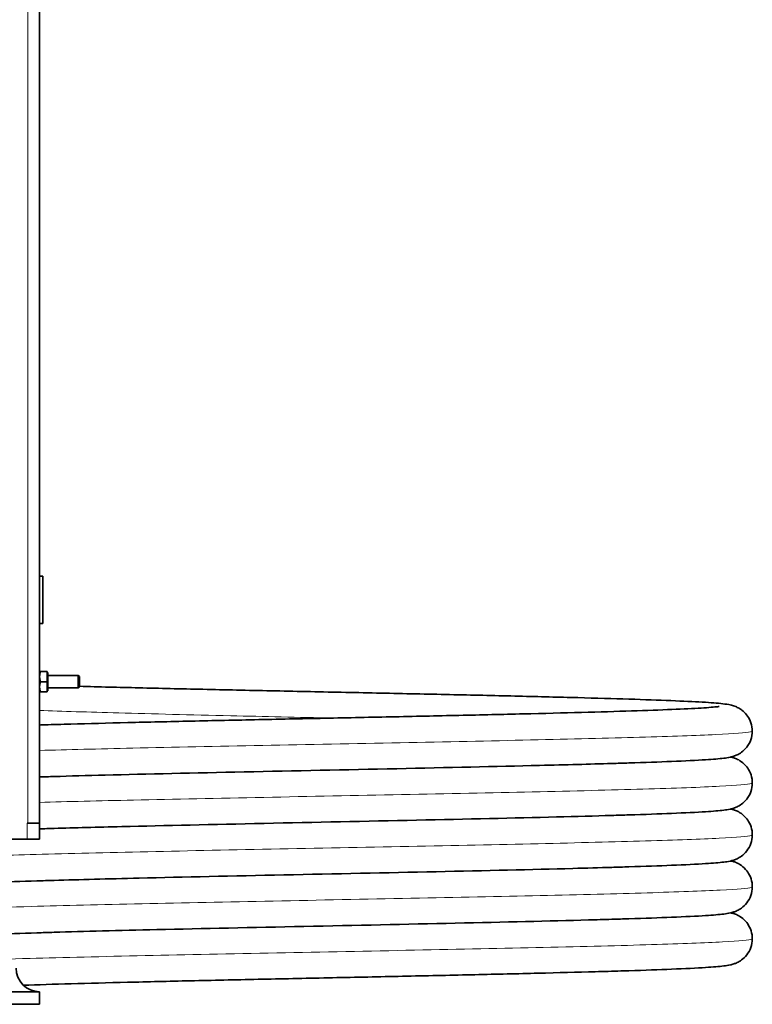
# Model space of a CAD drawing. Units: millimetres. Extents: x 759 to 9670, y -515 to 5847.
# Drawn here: x 9205 to 9670, y 1666 to 2292 of the extents above; entities that cross this region are included whole.
import ezdxf

# ---------------------------------------------------------------- set-up
doc = ezdxf.new("R2010")
doc.units = ezdxf.units.MM
doc.layers.add('Widoczne (ISO)', color=1, linetype='Continuous', lineweight=35)
doc.layers.add('Widoczne wąskie (ISO)', color=3, linetype='Continuous', lineweight=9)

msp = doc.modelspace()

# ---------------------------------------------------------------- linework, layer by layer
at = {"layer": 'Widoczne (ISO)'}
for p, q in [((9217.26, 1780.9), (9217.26, 3280.9)), ((9219.26, 1937.87), (9217.26, 1937.87)), ((9219.26, 1937.87), (9219.26, 1907.87)), ((9219.26, 1907.87), (9217.26, 1907.87)), ((9221.96, 1877.4), (9217.84, 1877.4)), ((9221.96, 1877.4), (9221.96, 1870.9)), ((9221.96, 1870.9), (9217.84, 1870.9)), ((9221.96, 1876.71), (9222.56, 1876.71)), ((9221.96, 1870.9), (9221.96, 1864.4)), ((9222.56, 1865.08), (9222.56, 1876.71)), ((9222.56, 1874.9), (9241.79, 1874.9)), ((9241.79, 1866.9), (9241.79, 1874.9)), ((9242.56, 1874.13), (9241.79, 1874.9)), ((9242.56, 1874.13), (9242.56, 1867.67)), ((9221.96, 1865.08), (9222.56, 1865.08)), ((9222.56, 1866.9), (9241.79, 1866.9)), ((9242.56, 1867.67), (9241.79, 1866.9)), ((9221.96, 1864.4), (9217.84, 1864.4)), ((9209.76, 1780.9), (9209.26, 1780.9)), ((9209.76, 1780.9), (9217.26, 1780.9)), ((9217.26, 1770.9), (9217.26, 1780.9)), ((9125.26, 1770.9), (9209.26, 1770.9)), ((9217.26, 1770.9), (9209.26, 1770.9)), ((9217.26, 1673.9), (9117.26, 1673.9)), ((9217.26, 1665.9), (9217.26, 1673.9)), ((9217.26, 1665.9), (9117.26, 1665.9))]:
    msp.add_line(p, q, dxfattribs=at)
msp.add_arc((9217.26, 1688.9), 15, 180, 270, dxfattribs=at)
for points in [[(9217.84, 1877.4), (9217.26, 1875.66), (9217.26, 1874.15)], [(9217.26, 1877.4), (9217.26, 1877.4), (9217.84, 1877.4)], [(9217.26, 1874.15), (9217.26, 1872.64), (9217.84, 1870.9)], [(9217.84, 1870.9), (9217.26, 1869.16), (9217.26, 1867.65)], [(9217.26, 1867.65), (9217.26, 1866.14), (9217.84, 1864.4)], [(9217.84, 1864.4), (9217.26, 1864.4), (9217.26, 1864.4)]]:
    msp.add_rational_spline(points, [1, 1.0379548493, 1], degree=2, dxfattribs=at)
for points, knots in [([(9242.56, 1867.97), (9248.65, 1867.8), (9255, 1867.63), (9273.76, 1867.15), (9286.79, 1866.84), (9313.86, 1866.21), (9328.02, 1865.9), (9356.89, 1865.27), (9371.72, 1864.96), (9401.45, 1864.33), (9416.48, 1864.02), (9446.12, 1863.39), (9460.86, 1863.08), (9489.46, 1862.45), (9503.43, 1862.14), (9530.08, 1861.51), (9542.85, 1861.19), (9566.7, 1860.57), (9577.86, 1860.25), (9598.16, 1859.62), (9607.37, 1859.31), (9623.5, 1858.67), (9630.48, 1858.35), (9642.05, 1857.71), (9646.62, 1857.39), (9652.02, 1856.83), (9653.56, 1856.64), (9656.37, 1856.11), (9657.48, 1855.95), (9660.26, 1854.8), (9660.99, 1854.46), (9662.36, 1853.67), (9662.96, 1853.28), (9664.57, 1852.06), (9665.61, 1851.08), (9667.46, 1848.78), (9668.27, 1847.43), (9669.56, 1844.37), (9670, 1842.6), (9670.17, 1840.4), (9670.18, 1839.96), (9670.18, 1839.53)], [14.979368, 14.979368, 14.979368, 14.979368, 17.372964, 17.372964, 21.835992, 21.835992, 26.304081, 26.304081, 30.775104, 30.775104, 35.24817, 35.24817, 39.722952, 39.722952, 44.199484, 44.199484, 48.678185, 48.678185, 53.160126, 53.160126, 57.647915, 57.647915, 62.148826, 62.148826, 66.68995, 66.68995, 69.082909, 69.082909, 70.622451, 70.622451, 71.066042, 71.066042, 71.365171, 71.365171, 71.858882, 71.858882, 72.360854, 72.360854, 72.921326, 72.921326, 73.057006, 73.057006, 73.057006, 73.057006]), ([(9217.26, 1843.37), (9218.4, 1843.41), (9219.55, 1843.44), (9225.95, 1843.64), (9231.43, 1843.8), (9248.36, 1844.28), (9260.51, 1844.59), (9286.09, 1845.22), (9299.62, 1845.54), (9327.5, 1846.16), (9341.97, 1846.48), (9371.3, 1847.11), (9386.27, 1847.42), (9416.11, 1848.05), (9431.09, 1848.36), (9460.48, 1848.99), (9475.01, 1849.3), (9503.01, 1849.93), (9516.6, 1850.24), (9542.32, 1850.87), (9554.55, 1851.18), (9577.15, 1851.81), (9587.61, 1852.12), (9606.34, 1852.75), (9614.69, 1853.06), (9628.91, 1853.68), (9634.85, 1853.98), (9643.93, 1854.58), (9647.28, 1854.9), (9648.89, 1855.13), (9649.07, 1855.16), (9649.07, 1855.16)], [19.583622, 19.583622, 19.583622, 19.583622, 20.09472, 20.09472, 22.38464, 22.38464, 26.883154, 26.883154, 31.367287, 31.367287, 35.847285, 35.847285, 40.32473, 40.32473, 44.800287, 44.800287, 49.274154, 49.274154, 53.746177, 53.746177, 58.215765, 58.215765, 62.681484, 62.681484, 67.139771, 67.139771, 71.580121, 71.580121, 75.960948, 75.960948, 76.954764, 76.954764, 76.954764, 76.954764]), ([(9670.18, 1839.53), (9670.18, 1837.65), (9669.85, 1835.74), (9668.63, 1832.28), (9667.73, 1830.68), (9665.65, 1828), (9664.45, 1826.89), (9662.32, 1825.33), (9661.36, 1824.8), (9659.74, 1824.02), (9659.05, 1823.77), (9657.56, 1823.26), (9656.87, 1823.09), (9654.69, 1822.6), (9653.47, 1822.43), (9649.04, 1821.89), (9645.32, 1821.59), (9634.74, 1820.92), (9627.47, 1820.57), (9610.93, 1819.89), (9601.86, 1819.57), (9588.26, 1819.14), (9584.61, 1819.02), (9580.85, 1818.91)], [0, 0, 0, 0, 0.592465, 0.592465, 1.169171, 1.169171, 1.730509, 1.730509, 2.228853, 2.228853, 2.739356, 2.739356, 3.540801, 3.540801, 5.518573, 5.518573, 9.73993, 9.73993, 14.769798, 14.769798, 19.332115, 19.332115, 20.927401, 20.927401, 20.927401, 20.927401]), ([(9656.61, 1823.04), (9656.89, 1822.96), (9657.19, 1822.88), (9658.05, 1822.64), (9658.67, 1822.44), (9660.24, 1821.82), (9661.23, 1821.37), (9663.5, 1819.94), (9664.8, 1818.91), (9666.88, 1816.58), (9667.73, 1815.36), (9669.17, 1812.49), (9669.72, 1810.8), (9670.12, 1808.23), (9670.18, 1807.38), (9670.18, 1806.53)], [17.544893, 17.544893, 17.544893, 17.544893, 17.881391, 17.881391, 18.447369, 18.447369, 19.035062, 19.035062, 19.627293, 19.627293, 20.109317, 20.109317, 20.660984, 20.660984, 20.927929, 20.927929, 20.927929, 20.927929]), ([(9580.85, 1818.91), (9567.05, 1818.5), (9551.66, 1818.09), (9507.2, 1817), (9476.36, 1816.32), (9412.01, 1814.95), (9379.11, 1814.27), (9315.57, 1812.91), (9285.54, 1812.23), (9247.35, 1811.25), (9236.51, 1810.95), (9226.52, 1810.65)], [91.954933, 91.954933, 91.954933, 91.954933, 97.839586, 97.839586, 107.623545, 107.623545, 117.407503, 117.407503, 127.191462, 127.191462, 131.452594, 131.452594, 131.452594, 131.452594]), ([(9670.18, 1806.53), (9670.18, 1804.65), (9669.85, 1802.74), (9668.63, 1799.28), (9667.73, 1797.68), (9665.65, 1795), (9664.45, 1793.89), (9662.32, 1792.33), (9661.36, 1791.8), (9659.74, 1791.02), (9659.05, 1790.77), (9657.56, 1790.26), (9656.87, 1790.09), (9654.69, 1789.6), (9653.47, 1789.43), (9649.04, 1788.89), (9645.32, 1788.59), (9634.74, 1787.92), (9627.47, 1787.57), (9610.93, 1786.89), (9601.86, 1786.57), (9588.26, 1786.14), (9584.61, 1786.02), (9580.85, 1785.91)], [0, 0, 0, 0, 0.592465, 0.592465, 1.169171, 1.169171, 1.730509, 1.730509, 2.228853, 2.228853, 2.739356, 2.739356, 3.540801, 3.540801, 5.518573, 5.518573, 9.73993, 9.73993, 14.769798, 14.769798, 19.332115, 19.332115, 20.927401, 20.927401, 20.927401, 20.927401]), ([(9656.61, 1790.04), (9656.89, 1789.96), (9657.19, 1789.88), (9658.05, 1789.64), (9658.67, 1789.44), (9660.24, 1788.82), (9661.23, 1788.37), (9663.5, 1786.94), (9664.8, 1785.91), (9666.88, 1783.58), (9667.73, 1782.36), (9669.17, 1779.49), (9669.72, 1777.8), (9670.12, 1775.23), (9670.18, 1774.38), (9670.18, 1773.53)], [17.544893, 17.544893, 17.544893, 17.544893, 17.881391, 17.881391, 18.447369, 18.447369, 19.035062, 19.035062, 19.627293, 19.627293, 20.109317, 20.109317, 20.660984, 20.660984, 20.927929, 20.927929, 20.927929, 20.927929]), ([(9580.85, 1785.91), (9570.07, 1785.59), (9558.3, 1785.27), (9518.83, 1784.27), (9488.62, 1783.59), (9424.89, 1782.22), (9391.98, 1781.54), (9327.77, 1780.17), (9297.09, 1779.5), (9253.95, 1778.43), (9239.52, 1778.04), (9226.52, 1777.65)], [249.784312, 249.784312, 249.784312, 249.784312, 254.382923, 254.382923, 264.166882, 264.166882, 273.950841, 273.950841, 283.734799, 283.734799, 289.282004, 289.282004, 289.282004, 289.282004]), ([(9670.18, 1773.53), (9670.18, 1771.65), (9669.85, 1769.74), (9668.63, 1766.28), (9667.73, 1764.68), (9665.65, 1762), (9664.45, 1760.89), (9662.32, 1759.33), (9661.36, 1758.8), (9659.74, 1758.02), (9659.05, 1757.77), (9657.56, 1757.26), (9656.87, 1757.09), (9654.69, 1756.6), (9653.47, 1756.43), (9649.04, 1755.89), (9645.32, 1755.59), (9634.74, 1754.92), (9627.47, 1754.57), (9610.93, 1753.89), (9601.86, 1753.57), (9588.26, 1753.14), (9584.61, 1753.02), (9580.85, 1752.91)], [0, 0, 0, 0, 0.592465, 0.592465, 1.169171, 1.169171, 1.730509, 1.730509, 2.228853, 2.228853, 2.739356, 2.739356, 3.540801, 3.540801, 5.518573, 5.518573, 9.73993, 9.73993, 14.769798, 14.769798, 19.332115, 19.332115, 20.927401, 20.927401, 20.927401, 20.927401]), ([(9580.85, 1752.91), (9573.08, 1752.68), (9564.79, 1752.45), (9530.16, 1751.53), (9500.66, 1750.86), (9437.72, 1749.49), (9404.88, 1748.81), (9340.18, 1747.44), (9308.92, 1746.77), (9260.71, 1745.6), (9242.55, 1745.13), (9226.52, 1744.65)], [407.613504, 407.613504, 407.613504, 407.613504, 410.926261, 410.926261, 420.71022, 420.71022, 430.494178, 430.494178, 440.278137, 440.278137, 447.110994, 447.110994, 447.110994, 447.110994]), ([(9656.61, 1757.04), (9656.89, 1756.96), (9657.19, 1756.88), (9658.05, 1756.64), (9658.67, 1756.44), (9660.24, 1755.82), (9661.23, 1755.37), (9663.5, 1753.94), (9664.8, 1752.91), (9666.88, 1750.58), (9667.73, 1749.36), (9669.17, 1746.49), (9669.72, 1744.8), (9670.12, 1742.23), (9670.18, 1741.38), (9670.18, 1740.53)], [17.544893, 17.544893, 17.544893, 17.544893, 17.881391, 17.881391, 18.447369, 18.447369, 19.035062, 19.035062, 19.627293, 19.627293, 20.109317, 20.109317, 20.660984, 20.660984, 20.927929, 20.927929, 20.927929, 20.927929]), ([(9177.26, 1742.85), (9180.71, 1743.02), (9184.49, 1743.19), (9196.44, 1743.68), (9205.51, 1744), (9219.1, 1744.43), (9222.75, 1744.54), (9226.52, 1744.65)], [12.399699, 12.399699, 12.399699, 12.399699, 14.769798, 14.769798, 19.332115, 19.332115, 20.927401, 20.927401, 20.927401, 20.927401]), ([(9670.18, 1740.53), (9670.18, 1738.65), (9669.85, 1736.74), (9668.63, 1733.28), (9667.73, 1731.68), (9665.65, 1729), (9664.45, 1727.89), (9662.32, 1726.33), (9661.36, 1725.8), (9659.74, 1725.02), (9659.05, 1724.77), (9657.56, 1724.26), (9656.87, 1724.09), (9654.69, 1723.6), (9653.47, 1723.43), (9649.04, 1722.89), (9645.32, 1722.59), (9634.74, 1721.92), (9627.47, 1721.57), (9610.93, 1720.89), (9601.86, 1720.57), (9588.26, 1720.14), (9584.61, 1720.02), (9580.85, 1719.91)], [0, 0, 0, 0, 0.592465, 0.592465, 1.169171, 1.169171, 1.730509, 1.730509, 2.228853, 2.228853, 2.739356, 2.739356, 3.540801, 3.540801, 5.518573, 5.518573, 9.73993, 9.73993, 14.769798, 14.769798, 19.332115, 19.332115, 20.927401, 20.927401, 20.927401, 20.927401]), ([(9656.61, 1724.04), (9656.89, 1723.96), (9657.19, 1723.88), (9658.05, 1723.64), (9658.67, 1723.44), (9660.24, 1722.82), (9661.23, 1722.37), (9663.5, 1720.94), (9664.8, 1719.91), (9666.88, 1717.58), (9667.73, 1716.36), (9669.17, 1713.49), (9669.72, 1711.8), (9670.12, 1709.23), (9670.18, 1708.38), (9670.18, 1707.53)], [17.544893, 17.544893, 17.544893, 17.544893, 17.881391, 17.881391, 18.447369, 18.447369, 19.035062, 19.035062, 19.627293, 19.627293, 20.109317, 20.109317, 20.660984, 20.660984, 20.927929, 20.927929, 20.927929, 20.927929]), ([(9580.85, 1719.91), (9576.09, 1719.77), (9571.13, 1719.63), (9541.16, 1718.8), (9512.44, 1718.13), (9450.45, 1716.76), (9417.78, 1716.08), (9352.74, 1714.71), (9321.01, 1714.03), (9267.63, 1712.78), (9245.58, 1712.22), (9226.52, 1711.65)], [565.441684, 565.441684, 565.441684, 565.441684, 567.469598, 567.469598, 577.253557, 577.253557, 587.037516, 587.037516, 596.821474, 596.821474, 604.938739, 604.938739, 604.938739, 604.938739]), ([(9177.26, 1709.85), (9180.72, 1710.02), (9184.49, 1710.19), (9196.44, 1710.68), (9205.51, 1711), (9219.1, 1711.43), (9222.75, 1711.54), (9226.52, 1711.65)], [12.401159, 12.401159, 12.401159, 12.401159, 14.769798, 14.769798, 19.332115, 19.332115, 20.927401, 20.927401, 20.927401, 20.927401]), ([(9670.18, 1707.53), (9670.18, 1705.65), (9669.85, 1703.74), (9668.63, 1700.28), (9667.73, 1698.68), (9665.65, 1696), (9664.45, 1694.89), (9662.32, 1693.33), (9661.36, 1692.8), (9659.74, 1692.02), (9659.05, 1691.77), (9657.56, 1691.26), (9656.87, 1691.09), (9654.69, 1690.6), (9653.47, 1690.43), (9649.04, 1689.89), (9645.32, 1689.59), (9634.74, 1688.92), (9627.47, 1688.57), (9610.93, 1687.89), (9601.86, 1687.57), (9590.1, 1687.19), (9588.39, 1687.14), (9581.42, 1686.93), (9575.94, 1686.77), (9559.01, 1686.29), (9546.86, 1685.97), (9521.27, 1685.34), (9507.75, 1685.03), (9479.87, 1684.4), (9465.4, 1684.09), (9436.07, 1683.46), (9421.1, 1683.14), (9391.26, 1682.52), (9376.28, 1682.2), (9346.89, 1681.58), (9332.36, 1681.26), (9304.36, 1680.64), (9290.77, 1680.32), (9265.05, 1679.7), (9252.82, 1679.38), (9230.22, 1678.76), (9219.76, 1678.44), (9209.22, 1678.09), (9208.07, 1678.05), (9206.94, 1678.02)], [0, 0, 0, 0, 0.592465, 0.592465, 1.169171, 1.169171, 1.730509, 1.730509, 2.228853, 2.228853, 2.739356, 2.739356, 3.540801, 3.540801, 5.518573, 5.518573, 9.73993, 9.73993, 14.769798, 14.769798, 19.332115, 19.332115, 20.09472, 20.09472, 22.38464, 22.38464, 26.883154, 26.883154, 31.367287, 31.367287, 35.847285, 35.847285, 40.32473, 40.32473, 44.800287, 44.800287, 49.274154, 49.274154, 53.746177, 53.746177, 58.215765, 58.215765, 62.681484, 62.681484, 63.23699, 63.23699, 63.23699, 63.23699])]:
    msp.add_open_spline(points, degree=3, knots=knots, dxfattribs=at)
for points in [[(9217.26, 1810.37), (9220.26, 1810.47), (9223.35, 1810.56), (9226.52, 1810.65)], [(9217.26, 1777.37), (9220.26, 1777.47), (9223.35, 1777.56), (9226.52, 1777.65)]]:
    msp.add_open_spline(points, degree=3, dxfattribs=at)
at = {"layer": 'Widoczne wąskie (ISO)'}
for p, q in [((9209.76, 1780.9), (9209.76, 3280.9)), ((9209.26, 1780.9), (9209.26, 1770.9))]:
    msp.add_line(p, q, dxfattribs=at)
for points, knots in [([(9217.26, 1852.64), (9231.42, 1852.11), (9248.42, 1851.58), (9267.51, 1851.05), (9289.05, 1850.46), (9313.25, 1849.86), (9338.72, 1849.26), (9359.77, 1848.77), (9381.68, 1848.28), (9403.6, 1847.78)], [-31.0365076, -31.0365076, -31.0365076, -31.0365076, -30.7345107, -30.7345107, -30.7345107, -30.3938193, -30.3938193, -30.3938193, -30.1122331, -30.1122331, -30.1122331, -30.1122331]), ([(9670.18, 1839.53), (9670.18, 1839.37), (9669.81, 1839.21), (9669.07, 1839.05), (9666.39, 1838.48), (9658.87, 1837.9), (9646.91, 1837.32), (9634.94, 1836.74), (9618.54, 1836.17), (9598.57, 1835.59), (9578.6, 1835.01), (9555.08, 1834.44), (9529.26, 1833.86), (9503.44, 1833.28), (9475.33, 1832.71), (9446.44, 1832.13), (9417.55, 1831.55), (9387.88, 1830.98), (9359.02, 1830.4), (9330.17, 1829.82), (9302.13, 1829.24), (9276.41, 1828.67), (9254.8, 1828.18), (9234.84, 1827.7), (9217.26, 1827.21)], [-28.541078, -28.541078, -28.541078, -28.541078, -28.449553, -28.449553, -28.449553, -28.120005, -28.120005, -28.120005, -27.790466, -27.790466, -27.790466, -27.460936, -27.460936, -27.460936, -27.131416, -27.131416, -27.131416, -26.801905, -26.801905, -26.801905, -26.472403, -26.472403, -26.472403, -26.195534, -26.195534, -26.195534, -26.195534]), ([(9670.18, 1806.53), (9670.18, 1806.41), (9669.98, 1806.29), (9669.56, 1806.17), (9667.57, 1805.6), (9660.73, 1805.02), (9649.4, 1804.44), (9637.65, 1803.85), (9621.08, 1803.25), (9600.64, 1802.65), (9580.52, 1802.06), (9556.66, 1801.47), (9530.38, 1800.88), (9504.52, 1800.31), (9476.32, 1799.73), (9447.32, 1799.15), (9418.39, 1798.57), (9388.68, 1797.99), (9359.76, 1797.41), (9330.85, 1796.84), (9302.75, 1796.26), (9276.96, 1795.68), (9255.14, 1795.19), (9234.99, 1794.7), (9217.26, 1794.21)], [-22.257893, -22.257893, -22.257893, -22.257893, -22.189637, -22.189637, -22.189637, -21.860331, -21.860331, -21.860331, -21.518763, -21.518763, -21.518763, -21.182533, -21.182533, -21.182533, -20.851556, -20.851556, -20.851556, -20.521538, -20.521538, -20.521538, -20.191549, -20.191549, -20.191549, -19.912349, -19.912349, -19.912349, -19.912349]), ([(9670.18, 1773.53), (9670.18, 1773.41), (9669.96, 1773.29), (9669.52, 1773.16), (9667.45, 1772.58), (9660.52, 1772.01), (9649.11, 1771.43), (9637.7, 1770.85), (9621.8, 1770.28), (9602.27, 1769.7), (9582.75, 1769.12), (9559.6, 1768.54), (9534.06, 1767.97), (9508.53, 1767.39), (9480.61, 1766.81), (9451.82, 1766.24), (9423.02, 1765.66), (9393.35, 1765.08), (9364.4, 1764.51), (9335.44, 1763.93), (9307.21, 1763.35), (9281.21, 1762.77), (9255.21, 1762.2), (9231.45, 1761.62), (9211.21, 1761.04), (9201.49, 1760.77), (9192.58, 1760.49), (9184.59, 1760.21)], [-15.974708, -15.974708, -15.974708, -15.974708, -15.903993, -15.903993, -15.903993, -15.574343, -15.574343, -15.574343, -15.244714, -15.244714, -15.244714, -14.915105, -14.915105, -14.915105, -14.585517, -14.585517, -14.585517, -14.255948, -14.255948, -14.255948, -13.926398, -13.926398, -13.926398, -13.596867, -13.596867, -13.596867, -13.438715, -13.438715, -13.438715, -13.438715]), ([(9670.18, 1740.53), (9670.18, 1740.42), (9670, 1740.31), (9669.63, 1740.19), (9667.74, 1739.62), (9660.98, 1739.04), (9649.72, 1738.46), (9638.46, 1737.88), (9622.7, 1737.31), (9603.28, 1736.73), (9583.87, 1736.15), (9560.81, 1735.57), (9535.34, 1735), (9509.87, 1734.42), (9482, 1733.84), (9453.22, 1733.26), (9424.44, 1732.69), (9394.76, 1732.11), (9365.77, 1731.53), (9336.79, 1730.96), (9308.5, 1730.38), (9282.42, 1729.8), (9256.35, 1729.22), (9232.49, 1728.65), (9212.14, 1728.07), (9198.96, 1727.7), (9187.26, 1727.32), (9177.26, 1726.95)], [-9.691522, -9.691522, -9.691522, -9.691522, -9.626931, -9.626931, -9.626931, -9.297043, -9.297043, -9.297043, -8.967206, -8.967206, -8.967206, -8.637417, -8.637417, -8.637417, -8.307676, -8.307676, -8.307676, -7.977979, -7.977979, -7.977979, -7.648326, -7.648326, -7.648326, -7.318714, -7.318714, -7.318714, -7.105443, -7.105443, -7.105443, -7.105443]), ([(9670.18, 1707.53), (9670.18, 1707.45), (9670.08, 1707.36), (9669.86, 1707.27), (9668.42, 1706.7), (9662.13, 1706.12), (9651.3, 1705.54), (9640.49, 1704.97), (9625.15, 1704.39), (9606.12, 1703.81), (9586.61, 1703.22), (9563.24, 1702.63), (9537.29, 1702.04), (9511.94, 1701.46), (9484.15, 1700.89), (9455.4, 1700.31), (9426.67, 1699.73), (9397, 1699.15), (9367.98, 1698.58), (9338.97, 1698), (9310.62, 1697.42), (9284.44, 1696.85), (9257.16, 1696.25), (9232.25, 1695.64), (9211.16, 1695.04), (9198.38, 1694.68), (9187.01, 1694.31), (9177.26, 1693.95)], [-3.408337, -3.408337, -3.408337, -3.408337, -3.359167, -3.359167, -3.359167, -3.029662, -3.029662, -3.029662, -2.700226, -2.700226, -2.700226, -2.362698, -2.362698, -2.362698, -2.032837, -2.032837, -2.032837, -1.703164, -1.703164, -1.703164, -1.373649, -1.373649, -1.373649, -1.030237, -1.030237, -1.030237, -0.822258, -0.822258, -0.822258, -0.822258])]:
    msp.add_open_spline(points, degree=3, knots=knots, dxfattribs=at)

doc.saveas('drawing.dxf')
